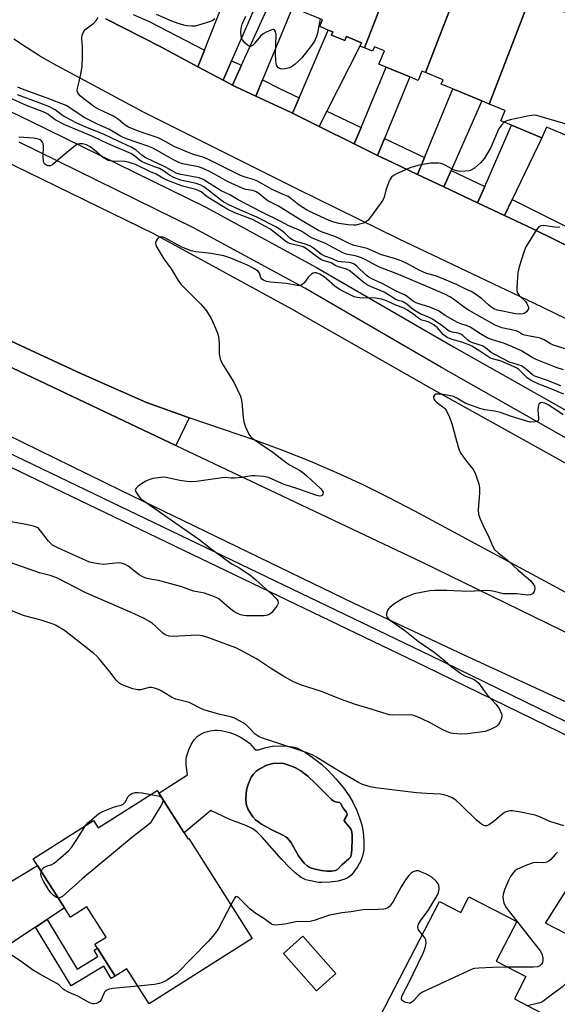
# Model space of a CAD drawing. Units: inches. Extents: x 1273762 to 1279762, y 497453 to 501453.
# Drawn here: x 1277071 to 1277251, y 497840 to 498171 of the extents above; entities that cross this region are included whole.
import ezdxf

# ---------------------------------------------------------------- set-up
doc = ezdxf.new("R2010")
doc.units = ezdxf.units.IN
doc.header["$MEASUREMENT"] = 0
for name, color, linetype in [('BLDG-Footprint', 5, 'Continuous'), ('CULTRL-Pad', 6, 'Continuous'), ('CULTRL-Swimming Pool in Ground', 4, 'Continuous'), ('TRANS-Driveway', 251, 'Continuous'), ('TRANS-Non Street Sidewalk', 7, 'Continuous'), ('TRANS-Road', 130, 'Continuous'), ('TRANS-Street Sidewalk', 7, 'Continuous'), ('Undefined', 1, 'Continuous')]:
    doc.layers.add(name, color=color, linetype=linetype)

msp = doc.modelspace()

# ---------------------------------------------------------------- linework, layer by layer
at = {"layer": 'BLDG-Footprint'}
for points, elevation in [([(1277201.23, 498199.49), (1277186.46, 498161.28), (1277184.95, 498161.92), (1277185.49, 498163.04), (1277180.41, 498165.14), (1277179.83, 498163.75), (1277175.38, 498165.59), (1277175.83, 498166.67), (1277174.28, 498167.31), (1277171.44, 498168.49), (1277172.36, 498170.71), (1277166.11, 498173.3), (1277180.69, 498211.03), (1277188.34, 498207.85), (1277187.28, 498205.27)], 389.84), ([(1277221.24, 498189.9), (1277206.97, 498152.98), (1277205.78, 498153.47), (1277204.5, 498150.38), (1277201.74, 498151.52), (1277193.73, 498154.84), (1277191.32, 498155.84), (1277193.15, 498160.26), (1277189.78, 498161.66), (1277189.16, 498160.17), (1277186.46, 498161.28), (1277201.23, 498199.49), (1277208.44, 498196.5), (1277207.98, 498195.39)], 389.24), ([(1277242.55, 498179.09), (1277228.39, 498142.43), (1277225.92, 498143.45), (1277216.17, 498147.49), (1277212.29, 498149.1), (1277212.89, 498150.53), (1277206.97, 498152.98), (1277221.24, 498189.9), (1277229.17, 498186.61), (1277228.48, 498184.93)], 388.94), ([(1277228.39, 498142.43), (1277242.55, 498179.09), (1277249.2, 498176.34), (1277248.82, 498175.44), (1277269.8, 498166.74), (1277255.21, 498131.55), (1277247.62, 498134.7), (1277246.11, 498131.07), (1277235.93, 498135.29), (1277232.35, 498136.77), (1277233.77, 498140.2)], 388.33), ([(1277116.76, 497911.69), (1277127.13, 497895.33), (1277127.39, 497895.5), (1277148.66, 497861.94), (1277114.01, 497839.98), (1277106.59, 497851.68), (1277102.64, 497849.18), (1277095.82, 497859.94), (1277099.55, 497862.31), (1277093.08, 497872.52), (1277087.55, 497869.02), (1277075.07, 497888.71), (1277095.33, 497901.56), (1277096.88, 497899.1)], 401.3), ([(1277221.55, 497875.89), (1277237.64, 497867.57), (1277230.76, 497854.28), (1277240.77, 497849.1), (1277236.88, 497841.58), (1277251.01, 497834.26), (1277249.88, 497832.08), (1277234.2, 497801.78), (1277213.72, 497812.38), (1277205.93, 497816.41), (1277205.25, 497816.76), (1277206.81, 497819.77), (1277188.39, 497829.3), (1277211.7, 497874.34), (1277218.84, 497870.65)], 371.57), ([(1277176.86, 497850.11), (1277170.32, 497844.3), (1277159.21, 497856.83), (1277165.76, 497862.63)], 370.8)]:
    msp.add_lwpolyline(points, close=True, dxfattribs=dict(at, elevation=elevation))
at = {"layer": 'CULTRL-Pad'}
msp.add_lwpolyline([(1277127.47, 498036.91), (1277123, 498027.65), (1277050.61, 498061.93), (1276899.09, 498136.05), (1276898.3, 498136.55), (1276897.72, 498137.29), (1276897.43, 498138.18), (1276897.44, 498139.12), (1276897.81, 498139.98), (1276898.07, 498140.35), (1276898.78, 498140.95), (1276899.19, 498141.17), (1276899.64, 498141.27), (1276900.57, 498141.34), (1276901.45, 498141.02), (1276901.7, 498140.92), (1276984.99, 498102.48), (1277061.5, 498065.51), (1277091.13, 498051.8), (1277113.16, 498042.12), (1277125.34, 498037.67)], close=True, dxfattribs=at)
for points in [[(1277149.97, 497925.35, 0), (1277150.22, 497925.3, 0), (1277150.83, 497925.35, 0), (1277153.25, 497926.12, 0), (1277155.54, 497926.51, 0), (1277158.16, 497926.66, 0), (1277160.73, 497926.57, 0), (1277162.87, 497926.24, 0), (1277163.73, 497925.97, 0), (1277164.65, 497925.57, 0), (1277166.59, 497924.47, 0), (1277168.88, 497922.88, 0), (1277171.96, 497920.46, 0), (1277174.17, 497918.45, 0), (1277176.85, 497915.61, 0), (1277179.35, 497912.6, 0), (1277181.31, 497909.91, 0), (1277182.52, 497907.77, 0), (1277183.76, 497905.17, 0), (1277184.84, 497902.5, 0), (1277185.61, 497900.14, 0), (1277186.07, 497897.63, 0), (1277186.28, 497894.66, 0), (1277186.19, 497891.73, 0), (1277185.84, 497889.56, 0), (1277185.26, 497888.01, 0), (1277184.1, 497885.94, 0), (1277182.68, 497884, 0), (1277181.96, 497883.21, 0), (1277181.27, 497882.59, 0), (1277180.62, 497882.18, 0), (1277179.83, 497881.83, 0), (1277177.61, 497881.22, 0), (1277174.84, 497880.83, 0), (1277172.15, 497880.71, 0), (1277171.04, 497880.77, 0), (1277169.41, 497881, 0), (1277167.79, 497881.34, 0), (1277166.71, 497881.65, 0), (1277165.14, 497882.44, 0), (1277163.17, 497883.93, 0), (1277161.24, 497885.71, 0), (1277158.53, 497888.54, 0), (1277152.08, 497895.99, 0), (1277150.3, 497897.72, 0), (1277148.88, 497898.79, 0), (1277146.59, 497899.91, 0), (1277141.21, 497901.95, 0), (1277134.81, 497904.91, 0), (1277125.84, 497897.36, 0), (1277117.32, 497910.8, 0), (1277126.96, 497916.93, 0), (1277126.53, 497920.22, 0), (1277126.5, 497922.12, 0), (1277126.64, 497922.97, 0), (1277127.01, 497924.29, 0), (1277127.51, 497925.65, 0), (1277128.15, 497927.07, 0), (1277129.21, 497928.65, 0), (1277130.21, 497929.79, 0), (1277131.2, 497930.49, 0), (1277132.83, 497931.21, 0), (1277134.58, 497931.72, 0), (1277136.1, 497931.97, 0), (1277136.94, 497931.97, 0), (1277138.27, 497931.8, 0), (1277141.14, 497931.13, 0), (1277142.99, 497930.46, 0), (1277145.02, 497929.47, 0), (1277146.59, 497928.51, 0), (1277147.8, 497927.51, 0), (1277149.35, 497925.79, 0)], [(1277176.69, 497884.74, 0), (1277177.43, 497885.08, 0), (1277178.89, 497886.62, 0), (1277181.11, 497888.55, 0), (1277181.71, 497889.25, 0), (1277181.89, 497889.6, 0), (1277182.1, 497890.52, 0), (1277182.22, 497892.2, 0), (1277182.37, 497895.01, 0), (1277182.36, 497896.41, 0), (1277182.2, 497897.71, 0), (1277181.84, 497898.77, 0), (1277179.96, 497900.99, 0), (1277179.68, 497901.6, 0), (1277179.69, 497901.87, 0), (1277180.55, 497903.22, 0), (1277180.66, 497903.51, 0), (1277180.62, 497903.78, 0), (1277180.29, 497904.43, 0), (1277179.32, 497905.71, 0), (1277178.53, 497907.13, 0), (1277178.04, 497907.61, 0), (1277176.74, 497907.8, 0), (1277176.1, 497908.09, 0), (1277175.41, 497908.6, 0), (1277173.9, 497910.03, 0), (1277169.98, 497914.02, 0), (1277167.36, 497916.45, 0), (1277165.07, 497918.25, 0), (1277163.23, 497919.32, 0), (1277161.59, 497919.96, 0), (1277158.96, 497920.84, 0), (1277155.59, 497920.7, 0), (1277153.58, 497920.16, 0), (1277151.03, 497918.83, 0), (1277150.05, 497918.12, 0), (1277149.16, 497917.15, 0), (1277148.35, 497916.08, 0), (1277147.42, 497914.04, 0), (1277146.8, 497911.87, 0), (1277146.62, 497910.44, 0), (1277146.55, 497908.77, 0), (1277146.62, 497907.51, 0), (1277146.77, 497906.73, 0), (1277147.28, 497905.49, 0), (1277148.05, 497904.09, 0), (1277148.95, 497902.78, 0), (1277149.86, 497901.77, 0), (1277150.6, 497901.17, 0), (1277151.84, 497900.34, 0), (1277155.04, 497898.54, 0), (1277159.04, 497896.67, 0), (1277159.97, 497896.12, 0), (1277160.68, 497895.55, 0), (1277161.67, 497894.25, 0), (1277164.27, 497889.69, 0), (1277165.29, 497888.33, 0), (1277166.23, 497887.24, 0), (1277167.22, 497886.31, 0), (1277167.85, 497885.89, 0), (1277168.62, 497885.56, 0), (1277169.89, 497885.18, 0), (1277172.06, 497884.77, 0), (1277173.96, 497884.58, 0), (1277175.39, 497884.55, 0)], [(1277258.96, 497885.43, 0), (1277294.46, 497866.45, 0), (1277284.43, 497847.84, 0), (1277277.69, 497851.34, 0), (1277266.01, 497851.07, 0), (1277260.67, 497852.67, 0), (1277254.3, 497863.45, 0), (1277247.33, 497867.06, 0)]]:
    msp.add_polyline3d(points, close=True, dxfattribs=at)
at = {"layer": 'CULTRL-Swimming Pool in Ground'}
msp.add_lwpolyline([(1277176.69, 497884.74), (1277175.39, 497884.55), (1277173.96, 497884.58), (1277172.06, 497884.77), (1277169.89, 497885.18), (1277168.62, 497885.56), (1277167.85, 497885.89), (1277167.22, 497886.31), (1277166.23, 497887.24), (1277165.29, 497888.33), (1277164.27, 497889.69), (1277161.67, 497894.25), (1277160.68, 497895.55), (1277159.97, 497896.12), (1277159.04, 497896.67), (1277155.04, 497898.54), (1277151.84, 497900.34), (1277150.6, 497901.17), (1277149.86, 497901.77), (1277148.95, 497902.78), (1277148.05, 497904.09), (1277147.28, 497905.49), (1277146.77, 497906.73), (1277146.62, 497907.51), (1277146.55, 497908.77), (1277146.62, 497910.44), (1277146.8, 497911.87), (1277147.42, 497914.04), (1277148.35, 497916.08), (1277149.16, 497917.15), (1277150.05, 497918.12), (1277151.03, 497918.83), (1277153.58, 497920.16), (1277155.59, 497920.7), (1277158.96, 497920.84), (1277161.59, 497919.96), (1277163.23, 497919.32), (1277165.07, 497918.25), (1277167.36, 497916.45), (1277169.98, 497914.02), (1277173.9, 497910.03), (1277175.41, 497908.6), (1277176.1, 497908.09), (1277176.74, 497907.8), (1277178.04, 497907.61), (1277178.53, 497907.13), (1277179.32, 497905.71), (1277180.29, 497904.43), (1277180.62, 497903.78), (1277180.66, 497903.51), (1277180.55, 497903.22), (1277179.69, 497901.87), (1277179.68, 497901.6), (1277179.96, 497900.99), (1277181.84, 497898.77), (1277182.2, 497897.71), (1277182.36, 497896.41), (1277182.37, 497895.01), (1277182.22, 497892.2), (1277182.1, 497890.52), (1277181.89, 497889.6), (1277181.71, 497889.25), (1277181.11, 497888.55), (1277178.89, 497886.62), (1277177.43, 497885.08)], close=True, dxfattribs=at)
at = {"layer": 'TRANS-Driveway'}
for points in [[(1277141.72, 498156.95), (1277138.89, 498150.45), (1277130.47, 498154.95), (1277132.68, 498160.59), (1277142.62, 498185.85), (1277145.17, 498184.79), (1277152.48, 498181.76), (1277151.49, 498179.36)], [(1277152.22, 498150.55), (1277149.94, 498145.05), (1277143.24, 498148.18), (1277142.11, 498148.73), (1277145.14, 498155.46), (1277155.19, 498177.83), (1277162.31, 498174.88)], [(1277173.79, 498140.05), (1277171.18, 498134.93), (1277162.25, 498139.36), (1277164.46, 498144.5), (1277174.28, 498167.31), (1277175.83, 498166.67), (1277175.38, 498165.59), (1277179.83, 498163.75), (1277180.41, 498165.14), (1277185.49, 498163.04), (1277184.95, 498161.92)], [(1277193.16, 498130.82), (1277190.82, 498125.18), (1277183.03, 498129.05), (1277185.32, 498134.56), (1277193.73, 498154.84), (1277201.74, 498151.52)], [(1277215.64, 498120.13), (1277213.19, 498114.55), (1277204.25, 498118.75), (1277206.6, 498124.42), (1277216.17, 498147.49), (1277225.92, 498143.45)], [(1277236.14, 498110.38), (1277233.55, 498105.01), (1277224.52, 498109.24), (1277226.94, 498114.75), (1277235.93, 498135.29), (1277246.11, 498131.07)], [(1277079.77, 497868.32), (1277075.88, 497865.75), (1277045.7, 497845.8), (1277044.68, 497848.88), (1277043.44, 497851.88), (1277041.74, 497854.56), (1277039.86, 497857.11), (1277037.8, 497859.52), (1277035.59, 497861.79), (1277076.5, 497886.45), (1277085.56, 497872.15)]]:
    msp.add_lwpolyline(points, close=True, dxfattribs=at)
at = {"layer": 'TRANS-Non Street Sidewalk'}
msp.add_lwpolyline([(1277075.88, 497865.75), (1277079.77, 497868.32), (1277089.81, 497851.63), (1277096.82, 497855.85), (1277095.55, 497857.96), (1277096.65, 497858.63), (1277102.63, 497849.21), (1277101.3, 497848.41), (1277098.79, 497852.58), (1277087.79, 497845.96)], close=True, dxfattribs=at)
at = {"layer": 'TRANS-Road'}
for points in [[(1277021.71, 498144.59), (1277115.49, 498098.93), (1277161.89, 498073.59), (1277208.78, 498046.9), (1277273.66, 498010.79)], [(1277323.12, 497940.88), (1277248.56, 497981.28), (1277203.39, 498005.52), (1277194.75, 498010.08), (1277185.99, 498014.4), (1277177.12, 498018.48), (1277168.14, 498022.32), (1277159.06, 498025.92), (1277149.89, 498029.27), (1277127.47, 498036.91), (1277125.34, 498037.67), (1277113.16, 498042.12), (1277091.13, 498051.8), (1277061.5, 498065.51)]]:
    msp.add_lwpolyline(points, dxfattribs=at)
msp.add_lwpolyline([(1277345.27, 497920.39), (1277335.84, 497900.78), (1277259.68, 497938.93), (1277219.77, 497957.29), (1277183.04, 497974.55), (1277104.57, 498012.5), (1277027.56, 498050.21), (1276944.07, 498089.63), (1276913.31, 498103.14), (1276899.09, 498136.05), (1277050.61, 498061.93), (1277123, 498027.65), (1277205.68, 497988.48), (1277318.6, 497933.4), (1277344.82, 497920.59)], close=True, dxfattribs=at)
for points in [[(1277099.51, 498171.04, 0), (1277118, 498161.61, 0), (1277130.47, 498154.95, 0), (1277138.89, 498150.45, 0), (1277142.11, 498148.73, 0), (1277143.24, 498148.18, 0), (1277149.94, 498145.05, 0), (1277161.58, 498139.68, 0), (1277162.25, 498139.36, 0), (1277171.18, 498134.93, 0), (1277183.03, 498129.05, 0), (1277190.82, 498125.18, 0), (1277195.89, 498122.73, 0), (1277204.25, 498118.75, 0), (1277213.19, 498114.55, 0), (1277224.52, 498109.24, 0), (1277233.55, 498105.01, 0), (1277243.12, 498100.52, 0), (1277281.31, 498081.67, 0)], [(1277445.89, 497933.93, 0), (1277421.15, 497946.97, 0), (1277423.73, 497950.4, 0), (1277425.71, 497954.22, 0), (1277428.37, 497965.46, 0), (1277428.45, 497971.01, 0), (1277427.84, 497976.8, 0), (1277422.93, 497989.83, 0), (1277411.82, 498005.25, 0), (1277395.76, 498014.97, 0), (1277379.64, 498020.52, 0), (1277358.41, 498025.22, 0), (1277337.41, 498031.51, 0), (1277317.05, 498039.46, 0), (1277289.98, 498052.91, 0), (1277243.39, 498075.5, 0), (1277198.16, 498096.99, 0), (1277163.72, 498113.89, 0), (1277112.11, 498139.67, 0), (1277081.7, 498156.1, 0), (1277077.21, 498158.66, 0), (1277072.82, 498161.39, 0), (1277068.54, 498164.29, 0)]]:
    msp.add_polyline3d(points, dxfattribs=at)
at = {"layer": 'TRANS-Street Sidewalk'}
for points in [[(1276989.92, 498177.08), (1277073.9, 498136.82), (1277132.84, 498107.84), (1277170.3, 498087.51), (1277216.39, 498060.79), (1277266.56, 498032.4)], [(1277108.63, 498172.53), (1277114.02, 498170.18), (1277132.68, 498160.59), (1277130.47, 498154.95), (1277118, 498161.61), (1277099.51, 498171.04)], [(1277262.58, 498025.41), (1277212.39, 498053.81), (1277166.36, 498080.5), (1277129.14, 498100.7), (1277070.38, 498129.59)], [(1277281.31, 498081.67), (1277243.12, 498100.52), (1277233.55, 498105.01), (1277236.14, 498110.38), (1277272.56, 498092.2)], [(1276852.57, 498078.4), (1276856.48, 498076.53), (1276869.33, 498087.06), (1276866.38, 498093.31), (1276869.23, 498095.3), (1276872.18, 498097.11), (1276875.24, 498098.75), (1276878.4, 498100.19), (1276881.65, 498101.38), (1276884.16, 498102.23), (1276885.98, 498094.65), (1276893.19, 498095.16), (1276900.41, 498095.46), (1276911.39, 498095.46), (1276918.37, 498094.46), (1276923.82, 498093.09), (1276928.65, 498091.55), (1276932.98, 498089.92), (1276964.6, 498074.29), (1277208.71, 497957.02), (1277294.64, 497915.15), (1277353.53, 497887.11), (1277425.7, 497851.67), (1277489.17, 497821.44)], [(1277487.39, 497817.73), (1277423.91, 497847.97), (1277351.74, 497883.41), (1277292.86, 497911.44), (1277206.91, 497953.31), (1276962.8, 498070.59)]]:
    msp.add_lwpolyline(points, dxfattribs=at)
for points in [[(1277145.14, 498155.46), (1277142.11, 498148.73), (1277138.89, 498150.45), (1277141.72, 498156.95)], [(1277164.46, 498144.5), (1277162.25, 498139.36), (1277161.58, 498139.68), (1277149.94, 498145.05), (1277152.22, 498150.55), (1277157.85, 498147.65)], [(1277185.32, 498134.56), (1277183.03, 498129.05), (1277171.18, 498134.93), (1277173.79, 498140.05)], [(1277206.6, 498124.42), (1277204.25, 498118.75), (1277195.89, 498122.73), (1277190.82, 498125.18), (1277193.16, 498130.82)], [(1277226.94, 498114.75), (1277224.52, 498109.24), (1277213.19, 498114.55), (1277215.64, 498120.13)]]:
    msp.add_lwpolyline(points, close=True, dxfattribs=at)
at = {"layer": 'Undefined'}
for points, elevation in [([(1277233.47, 498136.31), (1277232.56, 498135.36), (1277231.57, 498133.95), (1277231.07, 498132.91), (1277228.97, 498127.79), (1277226.79, 498124.22), (1277226.25, 498123.51), (1277225.42, 498122.67), (1277223.41, 498120.92), (1277222.45, 498120.26), (1277221.68, 498119.99), (1277220.28, 498119.84), (1277218.57, 498119.8), (1277217.46, 498119.92), (1277216.41, 498120.33), (1277213.11, 498122.13), (1277212.2, 498122.45), (1277211.37, 498122.55), (1277208.81, 498122.51), (1277207.39, 498122.36), (1277204.88, 498121.85), (1277202.04, 498121.1), (1277197.22, 498118.93), (1277196.2, 498118.39), (1277195.55, 498117.87), (1277195.1, 498117.2), (1277194.54, 498115.89), (1277193.68, 498113.43), (1277193.08, 498111.13), (1277192.62, 498110.08), (1277188.5, 498104.41), (1277187.77, 498103.51), (1277187.15, 498102.93), (1277186.15, 498102.43), (1277184.77, 498101.99), (1277183.64, 498101.73), (1277182.78, 498101.68), (1277181.03, 498101.84), (1277177.85, 498102.27), (1277176.2, 498102.67), (1277174.6, 498103.25), (1277169.02, 498105.81), (1277166.96, 498106.84), (1277164.49, 498108.48), (1277161.73, 498110.66), (1277160.77, 498111.3), (1277159.17, 498112.06), (1277155.37, 498113.65), (1277150.27, 498116.57), (1277149.05, 498117.03), (1277146.03, 498117.9), (1277144.5, 498118.5), (1277133.52, 498124.03), (1277132.07, 498124.61), (1277128.6, 498125.55), (1277126.19, 498126.54), (1277122.49, 498128.19), (1277118.66, 498130.32), (1277117.06, 498131.12), (1277110.69, 498133.14), (1277107.13, 498134.63), (1277105.99, 498135.31), (1277103.69, 498137.2), (1277102.03, 498138.34), (1277097.23, 498140.6), (1277095.81, 498141.39), (1277092.15, 498144.11), (1277090.89, 498145.15), (1277090.36, 498145.71), (1277090.06, 498146.16), (1277089.86, 498146.91), (1277089.96, 498147.73), (1277090.55, 498149.99), (1277091.1, 498152.52), (1277091.51, 498155.07), (1277091.65, 498158.27), (1277091.59, 498161.69), (1277091.45, 498164.48), (1277091.56, 498165.56), (1277091.95, 498166.61), (1277092.59, 498167.51), (1277095.42, 498169.56), (1277096.35, 498170.61), (1277096.94, 498171.55)], 388), ([(1277136.13, 498171.03), (1277135.47, 498170.53), (1277134.69, 498170.15), (1277130.7, 498168.89), (1277129.54, 498168.65), (1277128.43, 498168.6), (1277126.76, 498168.72), (1277125.66, 498168.94), (1277123.78, 498169.49), (1277121.67, 498170.24), (1277116.49, 498172.5)], 390), ([(1277171.58, 498171.03), (1277170.64, 498166.29), (1277170.34, 498165.13), (1277169.66, 498163.54), (1277168.68, 498162.06), (1277165.45, 498157.92), (1277164.44, 498156.94), (1277163.14, 498155.84), (1277162.23, 498155.16), (1277161.2, 498154.65), (1277159.8, 498154.22), (1277158.84, 498154.15), (1277158.14, 498154.29), (1277157.5, 498154.64), (1277157.03, 498155.22), (1277156.75, 498155.94), (1277156.61, 498157.3), (1277156.59, 498158.98), (1277156.77, 498165.81), (1277156.55, 498166.81), (1277156.19, 498167.34), (1277156.03, 498167.44), (1277155.63, 498167.48), (1277154.92, 498167.29), (1277153.39, 498166.58), (1277152.41, 498166.01), (1277151.55, 498165.22), (1277149.42, 498162.67), (1277148.8, 498162.1), (1277148.35, 498161.86), (1277148.13, 498161.82), (1277147.69, 498161.88), (1277147.09, 498162.22), (1277146.32, 498162.92), (1277145.47, 498164.02), (1277145.14, 498164.7), (1277144.94, 498165.45), (1277144.89, 498166.56), (1277144.99, 498167.96), (1277145.33, 498169.32), (1277146.52, 498171.94)], 390), ([(1277252.11, 498100.88), (1277250.52, 498101), (1277247.35, 498101.49), (1277246.5, 498101.55), (1277245.74, 498101.45), (1277245.12, 498101.09), (1277244.56, 498100.45), (1277243.89, 498099.47), (1277241.46, 498095.68), (1277240.72, 498094.38), (1277240.19, 498093.01), (1277238.46, 498087.73), (1277237.98, 498085.8), (1277237.69, 498080.88), (1277237.71, 498079.75), (1277237.79, 498079.22), (1277237.98, 498078.73), (1277238.45, 498078.1), (1277240.6, 498076.01), (1277241.09, 498075.38), (1277241.44, 498074.63), (1277241.58, 498074.12), (1277241.59, 498073.62), (1277241.43, 498073.19), (1277241, 498072.61), (1277240.41, 498072.17), (1277239.71, 498071.93), (1277238.68, 498071.82), (1277237.24, 498071.95), (1277232.33, 498072.85), (1277231.24, 498073.12), (1277229.99, 498073.6), (1277228.92, 498074.24), (1277228.13, 498074.89), (1277225.84, 498077.09), (1277223.5, 498078.73), (1277222.29, 498079.42), (1277220.12, 498080.38), (1277217.4, 498081.75), (1277211.8, 498084.11), (1277210.32, 498084.62), (1277207.36, 498085.48), (1277206.07, 498085.97), (1277205.08, 498086.44), (1277201.17, 498088.59), (1277198.79, 498089.73), (1277196.59, 498090.48), (1277192.22, 498091.72), (1277187.41, 498093.82), (1277184.03, 498094.61), (1277182.69, 498095.03), (1277181.36, 498095.57), (1277176.8, 498097.74), (1277172.61, 498099.26), (1277170.99, 498099.95), (1277164.11, 498103.97), (1277157.53, 498108.13), (1277153.98, 498109.89), (1277153.08, 498110.54), (1277150.91, 498112.34), (1277149.85, 498113.01), (1277148.86, 498113.31), (1277146.56, 498113.65), (1277145.31, 498114.11), (1277140.67, 498116.32), (1277135.03, 498119.45), (1277132.26, 498120.8), (1277130.62, 498121.28), (1277125.3, 498122.38), (1277124.02, 498122.8), (1277122.06, 498123.76), (1277116.78, 498126.83), (1277115.24, 498127.61), (1277113.62, 498128.26), (1277106.47, 498130.78), (1277105.13, 498131.34), (1277104.1, 498131.88), (1277100.72, 498133.91), (1277096.5, 498135.78), (1277092.41, 498137.78), (1277086.1, 498141.88), (1277079.79, 498144.36), (1277073.23, 498146.71), (1277071.42, 498147.43), (1277069.91, 498148.11)], 386), ([(1277253.34, 498053.12), (1277250.95, 498053.9), (1277244.15, 498056.56), (1277242.64, 498057.29), (1277239.23, 498059.46), (1277235.47, 498061.17), (1277233.58, 498061.93), (1277229.17, 498063.28), (1277227.72, 498063.82), (1277225.79, 498064.92), (1277221.97, 498067.38), (1277221, 498067.82), (1277218.81, 498068.52), (1277217.73, 498068.97), (1277213.56, 498071.38), (1277211.31, 498072.85), (1277210.05, 498073.51), (1277208.45, 498074.14), (1277204.4, 498075.37), (1277203.63, 498075.67), (1277202.66, 498076.26), (1277200.81, 498077.7), (1277199.97, 498078.25), (1277197.14, 498079.5), (1277192.61, 498081.96), (1277189.18, 498083.5), (1277187.91, 498084.21), (1277186.98, 498084.92), (1277183.86, 498087.91), (1277182.96, 498088.59), (1277182.18, 498088.94), (1277181.34, 498089.14), (1277178.69, 498089.35), (1277177.63, 498089.53), (1277175.66, 498090.38), (1277173.14, 498091.25), (1277171.96, 498091.89), (1277169.27, 498094), (1277168.31, 498094.63), (1277167.28, 498095.07), (1277163.53, 498096.25), (1277162.27, 498096.74), (1277161.4, 498097.32), (1277159.53, 498099.11), (1277158.69, 498099.81), (1277157.81, 498100.44), (1277156.68, 498101.12), (1277150.22, 498104.43), (1277144.53, 498106.87), (1277140.86, 498108.58), (1277139.14, 498109.49), (1277137.93, 498110.32), (1277133.8, 498113.62), (1277132.42, 498114.6), (1277131.45, 498115.16), (1277129.85, 498115.66), (1277124.56, 498116.87), (1277122.14, 498117.82), (1277120.88, 498118.49), (1277118.87, 498119.96), (1277117.54, 498120.72), (1277116.22, 498121.26), (1277112.68, 498122.51), (1277111.65, 498122.96), (1277110.75, 498123.57), (1277109.12, 498125.05), (1277107.86, 498125.82), (1277100.29, 498129), (1277095.29, 498131.38), (1277085.65, 498135.4), (1277082.4, 498137.13), (1277080, 498138.97), (1277079, 498139.53), (1277072.86, 498141.89), (1277065.07, 498145.39)], 382), ([(1277253.93, 498060.13), (1277250.03, 498061.39), (1277248.98, 498061.86), (1277246.83, 498063.14), (1277245.56, 498063.74), (1277244.54, 498063.99), (1277241.44, 498064.45), (1277240.33, 498064.69), (1277239.56, 498064.99), (1277238.2, 498065.88), (1277237.44, 498066.23), (1277232.61, 498067.24), (1277230.39, 498068.06), (1277221.66, 498073.05), (1277220.12, 498074.08), (1277216.36, 498076.83), (1277215.14, 498077.61), (1277213.71, 498078.36), (1277207.19, 498081.2), (1277197.09, 498085.45), (1277191.46, 498087.61), (1277190.2, 498088.22), (1277186.68, 498090.18), (1277185.43, 498090.77), (1277183.75, 498091.28), (1277180.36, 498091.98), (1277179.19, 498092.42), (1277173.4, 498095.57), (1277168.45, 498097.61), (1277165.11, 498099.82), (1277161.07, 498101.46), (1277158.15, 498103.04), (1277151.95, 498106.06), (1277144.04, 498110.23), (1277141.17, 498111.89), (1277138.29, 498113.25), (1277132.19, 498117.09), (1277130.82, 498117.59), (1277124.72, 498118.71), (1277123.16, 498119.19), (1277119.46, 498121.32), (1277115.79, 498122.95), (1277112.49, 498124.6), (1277111.57, 498125.24), (1277109.68, 498126.91), (1277107.99, 498127.89), (1277103.59, 498129.91), (1277098.95, 498132.16), (1277092.52, 498134.71), (1277089.77, 498135.97), (1277085.46, 498138.26), (1277084.51, 498138.87), (1277082.47, 498140.44), (1277080.54, 498141.45), (1277077.08, 498142.83), (1277069.82, 498145.48)], 384), ([(1277256.65, 498135.01), (1277245.84, 498138.18), (1277244.43, 498138.54), (1277243.58, 498138.65), (1277241.84, 498138.44), (1277235.4, 498137.08), (1277234.28, 498136.76), (1277233.47, 498136.31)], 388), ([(1277252.54, 498047.67), (1277247.7, 498049.57), (1277243.79, 498050.97), (1277243, 498051.44), (1277240.44, 498053.56), (1277239.3, 498054.36), (1277238.53, 498054.69), (1277236.32, 498055.27), (1277235.45, 498055.58), (1277230.03, 498058.32), (1277229.11, 498058.88), (1277227.12, 498060.44), (1277226.14, 498061.09), (1277225.36, 498061.4), (1277222.9, 498062.13), (1277221.79, 498062.64), (1277221.09, 498063.16), (1277219.53, 498064.59), (1277218.89, 498065.01), (1277217.92, 498065.37), (1277215.95, 498065.75), (1277214.95, 498066.11), (1277212.19, 498068.23), (1277209.39, 498070.08), (1277207.8, 498070.89), (1277205.24, 498071.91), (1277204.05, 498072.54), (1277202.84, 498073.4), (1277200.82, 498075.07), (1277199.72, 498075.82), (1277199.25, 498076.04), (1277197.76, 498076.4), (1277197, 498076.7), (1277193.04, 498079.17), (1277188.54, 498081.07), (1277187.32, 498081.68), (1277186.34, 498082.37), (1277182.37, 498085.73), (1277181.26, 498086.5), (1277180.37, 498086.87), (1277177.37, 498087.76), (1277176.87, 498088), (1277175.26, 498089.09), (1277172.6, 498089.88), (1277171.82, 498090.21), (1277170.63, 498090.98), (1277166.92, 498093.71), (1277165.82, 498094.38), (1277164.55, 498094.8), (1277161.67, 498095.41), (1277160.7, 498095.78), (1277159.85, 498096.34), (1277156.14, 498099.4), (1277154.58, 498100.45), (1277148.85, 498103.62), (1277142.9, 498105.85), (1277140.51, 498106.97), (1277133.91, 498110.98), (1277132.98, 498111.63), (1277131.52, 498112.88), (1277130.8, 498113.27), (1277129.72, 498113.64), (1277125.22, 498114.86), (1277119.97, 498116.87), (1277118.63, 498117.47), (1277116.37, 498118.81), (1277114.52, 498119.58), (1277109.41, 498122.07), (1277108.35, 498122.49), (1277106.96, 498122.88), (1277105.83, 498123.1), (1277101.66, 498123.21), (1277100.8, 498123.33), (1277100.32, 498123.48), (1277098.37, 498124.6), (1277095.54, 498127.07), (1277094.17, 498128.05), (1277092.96, 498128.7), (1277091.66, 498129.04), (1277090.63, 498129.09), (1277090.12, 498128.96), (1277089.63, 498128.69), (1277088.68, 498128), (1277084.97, 498124.96), (1277081.65, 498122.05), (1277080.93, 498121.67), (1277080.43, 498121.61), (1277079.93, 498121.68), (1277079.26, 498121.99), (1277078.91, 498122.33), (1277078.69, 498122.77), (1277078.55, 498123.27), (1277078.39, 498124.92), (1277078.56, 498128.11), (1277078.43, 498129.18), (1277078.23, 498129.61), (1277077.77, 498130.16), (1277077.39, 498130.44), (1277076.89, 498130.66), (1277075.2, 498130.98), (1277070.22, 498131.3)], 380), ([(1277253.47, 498044.87), (1277248.34, 498047.03), (1277245.14, 498048.26), (1277242.52, 498049.45), (1277241.79, 498049.89), (1277241.15, 498050.42), (1277238.33, 498053.21), (1277237.71, 498053.67), (1277236.85, 498054.13), (1277232.46, 498055.98), (1277229.46, 498056.79), (1277228.66, 498057.1), (1277225.28, 498059.37), (1277222.58, 498061.04), (1277221.86, 498061.4), (1277219.54, 498062.24), (1277215.64, 498063.35), (1277214.28, 498063.91), (1277213.03, 498064.89), (1277211, 498067.21), (1277209.74, 498068.25), (1277209.01, 498068.7), (1277208.1, 498069.13), (1277207.08, 498069.46), (1277205.78, 498069.77), (1277205.08, 498070.05), (1277203.07, 498071.66), (1277200.97, 498073.08), (1277199.72, 498073.76), (1277197.02, 498074.85), (1277193.82, 498076.31), (1277192.18, 498076.81), (1277190.16, 498077.11), (1277184.84, 498077.22), (1277184.01, 498077.34), (1277183.01, 498077.66), (1277178.94, 498079.61), (1277177.93, 498080.17), (1277176.5, 498081.21), (1277173.72, 498083.68), (1277172.86, 498084.35), (1277171.42, 498085.23), (1277170.21, 498085.64), (1277169.72, 498085.68), (1277169.24, 498085.6), (1277168.59, 498085.24), (1277167.65, 498084.32), (1277166.64, 498082.89), (1277166.06, 498082.23), (1277165.4, 498081.69), (1277164.76, 498081.41), (1277163.79, 498081.4), (1277160.1, 498082.09), (1277154.84, 498082.52), (1277153.46, 498082.78), (1277152.51, 498083.17), (1277151.96, 498083.6), (1277151.62, 498084.16), (1277151.15, 498085.59), (1277150.68, 498086.21), (1277149.25, 498087.19), (1277147.17, 498088.26), (1277141.52, 498090.57), (1277139.12, 498091.35), (1277134.85, 498092.22), (1277129.79, 498092.71), (1277128.16, 498093.05), (1277125.02, 498094.33), (1277119.37, 498097.43), (1277118.62, 498097.69), (1277117.96, 498097.73), (1277117.35, 498097.55), (1277116.79, 498097.05), (1277116.37, 498096.39), (1277116.17, 498095.67), (1277116.25, 498095.16), (1277116.45, 498094.65), (1277117.75, 498092.36), (1277119.01, 498090.37), (1277121.44, 498087.07), (1277123.85, 498083.09), (1277124.71, 498081.9), (1277125.89, 498080.6), (1277131.32, 498075.29), (1277133.34, 498072.85), (1277134.88, 498070.29), (1277136.37, 498067.06), (1277137.05, 498065.43), (1277137.35, 498064.29), (1277137.57, 498061.93), (1277137.59, 498058.4), (1277137.96, 498056.74), (1277138.35, 498055.68), (1277138.89, 498054.65), (1277142.55, 498048.9), (1277144.74, 498044.21), (1277145.01, 498043.4), (1277145.22, 498042.25), (1277145.68, 498036.99), (1277145.87, 498035.54), (1277146.42, 498033.86), (1277147.57, 498031.45), (1277148.26, 498030.6), (1277149.06, 498029.89), (1277155.61, 498025.37), (1277160.12, 498021.89), (1277161.45, 498021.06), (1277164.58, 498019.36), (1277165.76, 498018.54), (1277167.1, 498017.41), (1277171.72, 498013.14), (1277172.27, 498012.55), (1277172.6, 498011.92), (1277172.49, 498011.25), (1277172.22, 498010.88), (1277172.03, 498010.75), (1277171.32, 498010.65), (1277170.48, 498010.79), (1277164, 498013.11), (1277159.48, 498014.49), (1277154.23, 498016.86), (1277152.54, 498017.21), (1277149.65, 498017.47), (1277148.48, 498017.42), (1277145.28, 498016.93), (1277142.77, 498016.67), (1277141.67, 498016.68), (1277139.75, 498016.84), (1277138.56, 498016.81), (1277129.97, 498015.58), (1277128.19, 498015.42), (1277126.72, 498015.53), (1277124.36, 498015.88), (1277119.78, 498016.9), (1277118.99, 498016.97), (1277117.98, 498016.93), (1277115.33, 498016.5), (1277113.9, 498016.11), (1277112.88, 498015.59), (1277111.14, 498014.5), (1277110.2, 498013.85), (1277109.63, 498013.34), (1277109.42, 498012.95), (1277109.4, 498012.75), (1277109.58, 498012.08), (1277110.42, 498010.69), (1277111.18, 498009.86), (1277112.31, 498009.01), (1277125.32, 498000)], 378), ([(1277253.32, 498037.92), (1277248.47, 498041.21), (1277247.15, 498041.82), (1277246.11, 498042.05), (1277245.69, 498041.98), (1277245.25, 498041.66), (1277245.01, 498041.22), (1277244.86, 498040.69), (1277244.79, 498039.52), (1277245.02, 498036.85), (1277244.99, 498036.34), (1277244.82, 498035.93), (1277244.5, 498035.71), (1277243.82, 498035.54), (1277242.22, 498035.53), (1277241.02, 498035.81), (1277236.29, 498037.28), (1277232.12, 498038.69), (1277230.16, 498039.13), (1277226.88, 498039.64), (1277225.21, 498040.11), (1277220.27, 498041.88), (1277217.48, 498043.59), (1277216.34, 498044.09), (1277214.92, 498044.41), (1277212.29, 498044.85), (1277211.21, 498044.93), (1277210.5, 498044.85), (1277210.1, 498044.66), (1277209.7, 498044.13), (1277209.64, 498043.72), (1277209.75, 498043.31), (1277210.13, 498042.74), (1277210.67, 498042.23), (1277213.22, 498040.35), (1277213.62, 498039.95), (1277214.08, 498039.25), (1277215.02, 498037.16), (1277215.86, 498035.01), (1277217.04, 498030.39), (1277217.94, 498027.23), (1277218.45, 498025.84), (1277219.01, 498024.86), (1277220.32, 498022.98), (1277223.04, 498019.59), (1277223.45, 498018.83), (1277223.77, 498018.03), (1277224.86, 498014.72), (1277225.14, 498013.36), (1277225.11, 498011.69), (1277224.72, 498006.04), (1277224.78, 498004.58), (1277225.24, 498003.19), (1277226.75, 498000)], 376), ([(1277076.78, 498000), (1277075.18, 498000.5), (1277072.68, 498001.1), (1277066.96, 498002.1)], 378), ([(1277226.75, 498000), (1277228.08, 497997.39), (1277229.64, 497993.68), (1277230.23, 497992.72), (1277231.46, 497991.52), (1277234.42, 497989.19), (1277238.14, 497985.75), (1277241.66, 497982.83), (1277242.28, 497982.21), (1277243.02, 497981.29), (1277243.6, 497980.32), (1277243.75, 497979.57), (1277243.47, 497978.59), (1277242.92, 497977.75), (1277242.25, 497977.4), (1277241.41, 497977.32), (1277237.54, 497977.79), (1277233.11, 497977.82), (1277232.31, 497977.95), (1277229.57, 497978.69), (1277227.69, 497978.93), (1277223.56, 497978.67), (1277220.42, 497978.58), (1277219, 497978.61), (1277214.15, 497978.94), (1277210.12, 497978.86), (1277208.39, 497978.73), (1277203.13, 497977.72), (1277201.44, 497977.13), (1277199.54, 497976.27), (1277196.38, 497974.25), (1277195, 497973.22), (1277194.61, 497972.82), (1277194.3, 497972.34), (1277193.96, 497971.56), (1277193.83, 497971.02), (1277193.84, 497970.51), (1277194.03, 497970.05), (1277194.54, 497969.4), (1277195.18, 497968.84), (1277200.05, 497965.4), (1277204.53, 497961.81), (1277209.91, 497958.11), (1277212.71, 497955.92), (1277215.4, 497953.56), (1277217.51, 497951.96), (1277219.17, 497950.76), (1277220.16, 497950.15), (1277223.16, 497949.03), (1277224.16, 497948.46), (1277224.86, 497947.73), (1277226.32, 497945.6), (1277227.74, 497943.76), (1277230.58, 497940.68), (1277231.72, 497939.2), (1277232.54, 497937.44), (1277232.66, 497936.93), (1277232.67, 497936.42), (1277232.47, 497935.66), (1277231.9, 497934.42), (1277231.46, 497933.75), (1277230.86, 497933.21), (1277228.87, 497932.2), (1277227.01, 497931.53), (1277221.09, 497930.71), (1277219.03, 497930.55), (1277216.27, 497930.76), (1277215.45, 497930.94), (1277214.35, 497931.32), (1277212.77, 497932.04), (1277208.99, 497934.13), (1277205.25, 497936.02), (1277203.44, 497936.77), (1277202.66, 497936.96), (1277201.8, 497937.03), (1277195.75, 497937), (1277194.9, 497937.08), (1277194.06, 497937.28), (1277188.71, 497939.03), (1277183.42, 497940.55), (1277178.41, 497942.38), (1277171.98, 497944.9), (1277169.56, 497945.75), (1277165.27, 497947.1), (1277162.64, 497948.23), (1277159.39, 497950.02), (1277154.88, 497952.74), (1277150.1, 497955.88), (1277144.74, 497958.87), (1277143.17, 497959.56), (1277133.78, 497963.13), (1277131.88, 497963.59), (1277130.21, 497963.82), (1277128.21, 497963.78), (1277121.9, 497963.43), (1277120.79, 497963.53), (1277119.77, 497963.85), (1277119.06, 497964.21), (1277118.62, 497964.53), (1277116.23, 497966.88), (1277115.13, 497967.83), (1277114.15, 497968.48), (1277112.32, 497969.47), (1277110.46, 497970.41), (1277106.98, 497971.98), (1277092.76, 497978.05), (1277083, 497983.12), (1277080.82, 497983.95), (1277077.2, 497984.87), (1277075.58, 497985.37), (1277062.33, 497989.95)], 376), ([(1277125.32, 498000), (1277130.75, 497996.12), (1277134.9, 497992.9), (1277141.13, 497988.35), (1277142.11, 497987.72), (1277144.54, 497986.43), (1277148.36, 497983.79), (1277149.95, 497982.49), (1277155.44, 497977.59), (1277156.98, 497975.97), (1277157.33, 497975.38), (1277157.45, 497974.77), (1277157.35, 497974.29), (1277156.94, 497973.58), (1277155.26, 497971.54), (1277154.63, 497970.97), (1277154.17, 497970.7), (1277153.45, 497970.47), (1277152.69, 497970.36), (1277146.78, 497970.42), (1277145.93, 497970.49), (1277144.82, 497970.73), (1277143.52, 497971.21), (1277142.57, 497971.79), (1277140.96, 497973.03), (1277137.56, 497975.93), (1277136.83, 497976.43), (1277136.04, 497976.81), (1277132.67, 497977.97), (1277128.94, 497978.63), (1277124.99, 497980.12), (1277118.83, 497981.83), (1277117.14, 497982.24), (1277114.36, 497982.64), (1277112.98, 497982.99), (1277111.94, 497983.45), (1277110.7, 497984.15), (1277106.98, 497987.04), (1277106.26, 497987.52), (1277105.47, 497987.88), (1277104.62, 497988.11), (1277103.74, 497988.17), (1277099.76, 497987.72), (1277098.62, 497987.68), (1277095.71, 497988.04), (1277094.02, 497988.44), (1277083.55, 497993.07), (1277081.58, 497994.13), (1277080.95, 497994.63), (1277080.22, 497995.44), (1277076.78, 498000)], 378), ([(1277253.51, 497899.78), (1277248.8, 497901.21), (1277247.76, 497901.64), (1277245.69, 497902.69), (1277243.86, 497903.31), (1277238.41, 497904.53), (1277236.2, 497904.8), (1277235.38, 497904.82), (1277234.84, 497904.75), (1277233.79, 497904.37), (1277233.05, 497903.92), (1277229.62, 497901), (1277228.52, 497900.18), (1277227.63, 497899.78), (1277226.99, 497899.75), (1277226.5, 497899.91), (1277225.79, 497900.34), (1277223.98, 497901.78), (1277218.91, 497906.85), (1277217.16, 497908.43), (1277215.96, 497909.23), (1277214.59, 497909.77), (1277213.18, 497910.2), (1277212.03, 497910.43), (1277207.36, 497910.6), (1277203.98, 497910.82), (1277190.14, 497912.53), (1277188.41, 497912.83), (1277185.77, 497913.69), (1277184.46, 497914.33), (1277177.78, 497918.21), (1277173.38, 497921), (1277170.11, 497922.94), (1277168.83, 497923.62), (1277167.16, 497924.26), (1277156.66, 497927.79), (1277152.14, 497929.22), (1277151.09, 497929.66), (1277150.35, 497930.1), (1277149.68, 497930.63), (1277147.7, 497932.77), (1277146.41, 497933.93), (1277144.93, 497934.86), (1277142.55, 497936.06), (1277141.45, 497936.41), (1277137.89, 497937.15), (1277132.78, 497938.62), (1277131.69, 497939.09), (1277127.47, 497941.18), (1277126.11, 497941.62), (1277123.06, 497942.4), (1277121.99, 497942.77), (1277120.97, 497943.31), (1277118.06, 497945.13), (1277117.14, 497945.56), (1277115.85, 497946.04), (1277114.81, 497946.25), (1277114.02, 497946.23), (1277111.29, 497945.53), (1277110.2, 497945.44), (1277108.56, 497945.87), (1277105.83, 497946.83), (1277104.52, 497947.39), (1277103.81, 497947.88), (1277102.97, 497948.71), (1277100.91, 497951.41), (1277097.39, 497955.77), (1277096.42, 497956.84), (1277095.4, 497957.76), (1277085.59, 497965.45), (1277082.51, 497967.18), (1277081.44, 497967.67), (1277080.05, 497968.17), (1277077.79, 497968.89), (1277072.13, 497970.35), (1277070.53, 497970.96), (1277065.41, 497973.13)], 374), ([(1277114.6, 497910.32), (1277117.68, 497909.72), (1277118.1, 497909.43), (1277118.49, 497908.95), (1277118.7, 497908.36), (1277118.7, 497908.06), (1277118.53, 497907.53), (1277117.98, 497906.5), (1277115.23, 497901.88), (1277114.37, 497900.68), (1277113.08, 497899.53), (1277108.67, 497896.15), (1277091.55, 497881.94), (1277084.91, 497876.06), (1277084.01, 497875.51), (1277083.45, 497875.48)], 374), ([(1277092.78, 497899.94), (1277093.52, 497900.84), (1277094.61, 497901.84), (1277096.43, 497903.35), (1277097.41, 497904.01), (1277098.74, 497904.65), (1277102.03, 497906.03), (1277103.15, 497906.39), (1277104.69, 497906.72), (1277105.35, 497907.04), (1277105.99, 497907.75), (1277106.95, 497909.58), (1277107.55, 497910.16), (1277108.27, 497910.61), (1277109.32, 497910.96), (1277110.36, 497910.99), (1277111.73, 497910.84), (1277114.6, 497910.32)], 374), ([(1277077.76, 497884.47), (1277078.09, 497885.18), (1277078.64, 497885.71), (1277079.57, 497886.22), (1277081.38, 497886.81), (1277082.12, 497887.2), (1277083.49, 497888.29), (1277086.98, 497891.42), (1277087.89, 497892.54), (1277089.69, 497895.15), (1277092.78, 497899.94)], 374), ([(1277251.39, 497890.92), (1277250.61, 497890.16), (1277249.11, 497888.42), (1277248.5, 497887.91), (1277247.81, 497887.55), (1277246.76, 497887.36), (1277244.25, 497887.47), (1277243.14, 497887.37), (1277240.93, 497886.57), (1277237.69, 497885.13), (1277237.01, 497884.62), (1277236.44, 497883.96), (1277235.6, 497882.73), (1277234.93, 497881.44), (1277233.59, 497878.26), (1277233.06, 497876.65), (1277233.01, 497875.83), (1277233.11, 497875), (1277233.36, 497873.9), (1277233.64, 497873.11), (1277234.09, 497872.35), (1277234.8, 497871.4), (1277245.49, 497857.69), (1277245.97, 497856.94), (1277246.19, 497856.43), (1277246.44, 497855.39), (1277246.49, 497854.6), (1277246.35, 497853.86), (1277245.99, 497853.22), (1277245.48, 497852.69), (1277244.76, 497852.39), (1277243.31, 497852.27), (1277234.7, 497852.24)], 372), ([(1277083.45, 497875.48), (1277082.62, 497875.81), (1277081.73, 497876.41), (1277080.98, 497877.2), (1277080.19, 497878.32), (1277078.64, 497880.99), (1277077.86, 497882.53), (1277077.63, 497883.56), (1277077.76, 497884.47)], 374), ([(1277205.92, 497863.17), (1277205.02, 497864.19), (1277204.57, 497865.05), (1277204.44, 497865.74), (1277204.62, 497866.66), (1277205.3, 497867.84), (1277207.92, 497871.27), (1277210.62, 497875.8), (1277211.02, 497876.58), (1277211.3, 497877.38), (1277211.53, 497878.45), (1277211.59, 497879.24), (1277211.52, 497879.74), (1277211.14, 497880.44), (1277210.4, 497881.3), (1277209.12, 497882.49), (1277208.38, 497882.97), (1277207.32, 497883.51), (1277205.68, 497884.24), (1277204.58, 497884.6), (1277203.79, 497884.63), (1277202.81, 497884.33), (1277202.15, 497883.84), (1277201.36, 497883.02), (1277200.31, 497881.67), (1277198.79, 497879.3), (1277196.06, 497874.38), (1277195.27, 497873.18), (1277194.71, 497872.56), (1277194.28, 497872.24), (1277193.56, 497871.9), (1277193.02, 497871.77), (1277191.02, 497871.6), (1277185.91, 497871.55), (1277182.02, 497870.83), (1277178.85, 497870.52), (1277174.41, 497869.61), (1277169.58, 497867.98), (1277168.18, 497867.6), (1277167.01, 497867.49), (1277163.91, 497867.56), (1277159.68, 497866.73), (1277156.52, 497866.39), (1277155.72, 497866.49), (1277155.23, 497866.71), (1277152.63, 497868.67), (1277149.54, 497870.57), (1277147.96, 497871.92), (1277144.34, 497875.4), (1277143.63, 497875.91), (1277143.31, 497875.96), (1277143.14, 497875.89), (1277142.82, 497875.58), (1277141.5, 497873.23)], 372), ([(1277141.5, 497873.23), (1277137.32, 497865.3), (1277136.69, 497864.29), (1277135.47, 497862.65), (1277133.91, 497860.89), (1277123.31, 497850.18), (1277122.4, 497849.47), (1277120.24, 497848.01), (1277119.26, 497847.42), (1277118.21, 497846.96), (1277117.41, 497846.74), (1277115.8, 497846.47), (1277110.26, 497845.9)], 372), ([(1277234.7, 497852.24), (1277229.54, 497852.18), (1277224.93, 497851.96), (1277223.5, 497851.81), (1277222.67, 497851.58), (1277205.99, 497843.87), (1277205.31, 497843.44), (1277204.75, 497842.96), (1277203.06, 497841.05), (1277202.25, 497840.35), (1277201.89, 497840.2), (1277201.52, 497840.16), (1277201.03, 497840.21), (1277200.28, 497840.42), (1277199.58, 497840.73), (1277199.02, 497841.17), (1277198.92, 497841.35), (1277198.87, 497841.75), (1277199.02, 497842.44), (1277199.44, 497843.39), (1277201.17, 497846.49), (1277206.21, 497857.01), (1277206.67, 497858.05), (1277207.01, 497859.19), (1277207.19, 497860.34), (1277207.06, 497861.43), (1277206.72, 497862.12), (1277205.92, 497863.17)], 372), ([(1277110.26, 497845.9), (1277101.71, 497845.05), (1277100.3, 497844.78), (1277099.62, 497844.4), (1277099.09, 497843.84), (1277098.7, 497843.12), (1277097.96, 497841.32), (1277097.48, 497840.69), (1277097.05, 497840.38), (1277096.31, 497840.04), (1277095.53, 497839.88), (1277095.07, 497839.92), (1277094.36, 497840.12), (1277093.61, 497840.47), (1277090.02, 497842.54), (1277087.12, 497843.78), (1277085.83, 497844.41), (1277085.13, 497844.9), (1277083.66, 497846.29), (1277082.98, 497846.8), (1277077.34, 497849.87), (1277074.78, 497851.35), (1277071.5, 497853.8), (1277067.62, 497856.38)], 372), ([(1277283.77, 497837.98), (1277274.05, 497841.55), (1277273.27, 497841.94), (1277272.26, 497842.64), (1277266.43, 497847.97), (1277265.03, 497848.97), (1277264.28, 497849.37), (1277263.46, 497849.63), (1277260.5, 497849.94), (1277259.32, 497849.93), (1277258.53, 497849.8), (1277257.52, 497849.49), (1277256.8, 497849.12), (1277255.93, 497848.41), (1277252.91, 497845.52), (1277249.66, 497843.23), (1277247.35, 497841.36), (1277246.4, 497840.7), (1277245.76, 497840.4), (1277244.93, 497840.14), (1277241.25, 497839.31)], 370)]:
    msp.add_lwpolyline(points, dxfattribs=dict(at, elevation=elevation))

doc.saveas('drawing.dxf')
